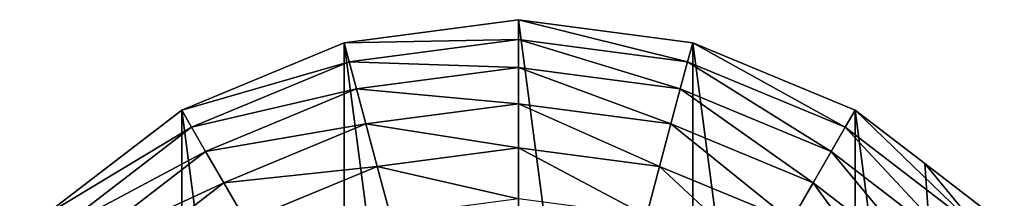
# Model space of a CAD drawing. Extents: x 0 to 5847, y 0 to 5847.
# Drawn here: x 2732 to 3101, y 437 to 504 of the extents above; entities that cross this region are included whole.
import ezdxf

# ---------------------------------------------------------------- set-up
doc = ezdxf.new("R2010")
doc.units = 0
doc.header["$LTSCALE"] = 25.4
doc.layers.get('0').update_dxf_attribs({"color": 13, "linetype": 'CONTINUOUS'})

msp = doc.modelspace()

# ---------------------------------------------------------------- linework, layer by layer
at = {"color": 95}
for p, q in [((2918.96, 504), (2853.74, 495.41)), ((2918.96, 504), (2853.74, 495.41)), ((2984.19, 495.41), (2918.96, 504)), ((2984.19, 495.41), (2918.96, 504)), ((2853.74, 495.41), (2792.96, 470.24)), ((2853.74, 495.41), (2792.96, 470.24)), ((3044.96, 470.24), (2984.19, 495.41)), ((3044.96, 470.24), (2984.19, 495.41)), ((2792.96, 470.24), (2740.77, 430.19)), ((2792.96, 470.24), (2740.77, 430.19)), ((3071.06, 450.21), (3044.96, 470.24)), ((3071.06, 450.21), (3044.96, 470.24)), ((3097.15, 430.19), (3071.06, 450.21)), ((3097.15, 430.19), (3071.06, 450.21))]:
    msp.add_line(p, q, dxfattribs=at)

# ---------------------------------------------------------------- meshes
mesh = msp.add_polyface(dxfattribs=at)
corners = [(2675.55, 186.78), (2675.55, 317.22), (2666.96, 252), (2700.73, 126), (2700.73, 378), (2740.77, 73.81), (2740.77, 430.19), (2792.96, 33.76), (2792.96, 470.24), (2853.74, 8.59), (2853.74, 495.41), (2918.96, 0), (2918.96, 504), (2984.19, 8.59), (2984.19, 495.41), (3044.96, 33.76), (3044.96, 470.24), (3097.15, 73.81), (3071.06, 450.21), (3097.15, 430.19), (3137.2, 126), (3137.2, 378), (3162.38, 186.78), (3162.38, 317.22), (3170.96, 252)]
mesh.append_faces([[corners[k] for k in face] for face in [(0, 1, 2), (23, 22, 24)]], dxfattribs={"vtx0": -1, "color": 95})
mesh.append_faces([[corners[k] for k in face] for face in [(1, 3, 4), (4, 5, 6), (6, 7, 8), (8, 9, 10), (10, 11, 12), (12, 13, 14), (14, 15, 16), (16, 17, 18), (18, 17, 19), (19, 20, 21), (21, 22, 23)]], dxfattribs={"vtx0": -1, "vtx1": -1, "color": 95})
mesh.append_faces([[corners[k] for k in face] for face in [(1, 0, 3), (4, 3, 5), (6, 5, 7), (8, 7, 9), (10, 9, 11), (12, 11, 13), (14, 13, 15), (16, 15, 17), (19, 17, 20), (21, 20, 22)]], dxfattribs={"vtx0": -1, "vtx2": -1, "color": 95})
mesh = msp.add_polyface(dxfattribs=at)
corners = [(2918.96, 496.63, 32.93), (2853.74, 495.41), (2918.96, 504), (2855.65, 488.3, 32.93)]
mesh.append_faces([[corners[k] for k in face] for face in [(0, 1, 2), (1, 0, 3)]], dxfattribs={"vtx0": -1, "color": 95})
mesh = msp.add_polyface(dxfattribs=at)
corners = [(2982.28, 488.3, 32.93), (2918.96, 504), (2984.19, 495.41), (2918.96, 496.63, 32.93)]
mesh.append_faces([[corners[k] for k in face] for face in [(0, 1, 2), (1, 0, 3)]], dxfattribs={"vtx0": -1, "color": 95})
mesh = msp.add_polyface(dxfattribs=at)
corners = [(2855.65, 488.3, 32.93), (2792.96, 470.24), (2853.74, 495.41), (2796.65, 463.86, 32.93)]
mesh.append_faces([[corners[k] for k in face] for face in [(0, 1, 2), (1, 0, 3)]], dxfattribs={"vtx0": -1, "color": 95})
mesh = msp.add_polyface(dxfattribs=at)
corners = [(2918.96, 486.1, 64.73), (2855.65, 488.3, 32.93), (2918.96, 496.63, 32.93), (2858.37, 478.12, 64.73)]
mesh.append_faces([[corners[k] for k in face] for face in [(0, 1, 2), (1, 0, 3)]], dxfattribs={"vtx0": -1, "color": 95})
mesh = msp.add_polyface(dxfattribs=at)
corners = [(2979.55, 478.12, 64.73), (2918.96, 496.63, 32.93), (2982.28, 488.3, 32.93), (2918.96, 486.1, 64.73)]
mesh.append_faces([[corners[k] for k in face] for face in [(0, 1, 2), (1, 0, 3)]], dxfattribs={"vtx0": -1, "color": 95})
mesh = msp.add_polyface(dxfattribs=at)
corners = [(3041.28, 463.86, 32.93), (2984.19, 495.41), (3044.96, 470.24), (2982.28, 488.3, 32.93)]
mesh.append_faces([[corners[k] for k in face] for face in [(0, 1, 2), (1, 0, 3)]], dxfattribs={"vtx0": -1, "color": 95})
mesh = msp.add_polyface(dxfattribs=at)
corners = [(2858.37, 478.12, 64.73), (2796.65, 463.86, 32.93), (2855.65, 488.3, 32.93), (2801.91, 454.74, 64.73)]
mesh.append_faces([[corners[k] for k in face] for face in [(0, 1, 2), (1, 0, 3)]], dxfattribs={"vtx0": -1, "color": 95})
mesh = msp.add_polyface(dxfattribs=at)
corners = [(3036.01, 454.74, 64.73), (2982.28, 488.3, 32.93), (3041.28, 463.86, 32.93), (2979.55, 478.12, 64.73)]
mesh.append_faces([[corners[k] for k in face] for face in [(0, 1, 2), (1, 0, 3)]], dxfattribs={"vtx0": -1, "color": 95})
mesh = msp.add_polyface(dxfattribs=at)
corners = [(2918.96, 472.53, 94.99), (2858.37, 478.12, 64.73), (2918.96, 486.1, 64.73), (2861.89, 465.02, 94.99)]
mesh.append_faces([[corners[k] for k in face] for face in [(0, 1, 2), (1, 0, 3)]], dxfattribs={"vtx0": -1, "color": 95})
mesh = msp.add_polyface(dxfattribs=at)
corners = [(2976.04, 465.02, 94.99), (2918.96, 486.1, 64.73), (2979.55, 478.12, 64.73), (2918.96, 472.53, 94.99)]
mesh.append_faces([[corners[k] for k in face] for face in [(0, 1, 2), (1, 0, 3)]], dxfattribs={"vtx0": -1, "color": 95})
mesh = msp.add_polyface(dxfattribs=at)
corners = [(2861.89, 465.02, 94.99), (2801.91, 454.74, 64.73), (2858.37, 478.12, 64.73), (2808.7, 442.99, 94.99)]
mesh.append_faces([[corners[k] for k in face] for face in [(0, 1, 2), (1, 0, 3)]], dxfattribs={"vtx0": -1, "color": 95})
mesh = msp.add_polyface(dxfattribs=at)
corners = [(3029.23, 442.99, 94.99), (2979.55, 478.12, 64.73), (3036.01, 454.74, 64.73), (2976.04, 465.02, 94.99)]
mesh.append_faces([[corners[k] for k in face] for face in [(0, 1, 2), (1, 0, 3)]], dxfattribs={"vtx0": -1, "color": 95})
mesh = msp.add_polyface(dxfattribs=at)
corners = [(2918.96, 456.1, 123.35), (2861.89, 465.02, 94.99), (2918.96, 472.53, 94.99), (2866.14, 449.15, 123.35)]
mesh.append_faces([[corners[k] for k in face] for face in [(0, 1, 2), (1, 0, 3)]], dxfattribs={"vtx0": -1, "color": 95})
mesh = msp.add_polyface(dxfattribs=at)
corners = [(2971.79, 449.15, 123.35), (2918.96, 472.53, 94.99), (2976.04, 465.02, 94.99), (2918.96, 456.1, 123.35)]
mesh.append_faces([[corners[k] for k in face] for face in [(0, 1, 2), (1, 0, 3)]], dxfattribs={"vtx0": -1, "color": 95})
mesh = msp.add_polyface(dxfattribs=at)
corners = [(2796.65, 463.86, 32.93), (2740.77, 430.19), (2792.96, 470.24), (2745.98, 424.98, 32.93)]
mesh.append_faces([[corners[k] for k in face] for face in [(0, 1, 2), (1, 0, 3)]], dxfattribs={"vtx0": -1, "color": 95})
mesh = msp.add_polyface(dxfattribs=at)
corners = [(3091.95, 424.98, 32.93), (3071.06, 450.21), (3097.15, 430.19), (3044.96, 470.24), (3041.28, 463.86, 32.93)]
mesh.append_faces([[corners[k] for k in face] for face in [(0, 1, 2), (3, 0, 4)]], dxfattribs={"vtx0": -1, "color": 95})
mesh.append_faces([[corners[k] for k in face] for face in [(1, 0, 3)]], dxfattribs={"vtx0": -1, "vtx1": -1, "color": 95})
mesh = msp.add_polyface(dxfattribs=at)
corners = [(2866.14, 449.15, 123.35), (2808.7, 442.99, 94.99), (2861.89, 465.02, 94.99), (2816.91, 428.76, 123.35)]
mesh.append_faces([[corners[k] for k in face] for face in [(0, 1, 2), (1, 0, 3)]], dxfattribs={"vtx0": -1, "color": 95})
mesh = msp.add_polyface(dxfattribs=at)
corners = [(3021.01, 428.76, 123.35), (2976.04, 465.02, 94.99), (3029.23, 442.99, 94.99), (2971.79, 449.15, 123.35)]
mesh.append_faces([[corners[k] for k in face] for face in [(0, 1, 2), (1, 0, 3)]], dxfattribs={"vtx0": -1, "color": 95})
mesh = msp.add_polyface(dxfattribs=at)
corners = [(2801.91, 454.74, 64.73), (2745.98, 424.98, 32.93), (2796.65, 463.86, 32.93), (2753.43, 417.53, 64.73)]
mesh.append_faces([[corners[k] for k in face] for face in [(0, 1, 2), (1, 0, 3)]], dxfattribs={"vtx0": -1, "color": 95})
mesh = msp.add_polyface(dxfattribs=at)
corners = [(3084.5, 417.53, 64.73), (3041.28, 463.86, 32.93), (3091.95, 424.98, 32.93), (3036.01, 454.74, 64.73)]
mesh.append_faces([[corners[k] for k in face] for face in [(0, 1, 2), (1, 0, 3)]], dxfattribs={"vtx0": -1, "color": 95})
mesh = msp.add_polyface(dxfattribs=at)
corners = [(2808.7, 442.99, 94.99), (2753.43, 417.53, 64.73), (2801.91, 454.74, 64.73), (2763.02, 407.94, 94.99)]
mesh.append_faces([[corners[k] for k in face] for face in [(0, 1, 2), (1, 0, 3)]], dxfattribs={"vtx0": -1, "color": 95})
mesh = msp.add_polyface(dxfattribs=at)
corners = [(2918.96, 437.01, 149.46), (2866.14, 449.15, 123.35), (2918.96, 456.1, 123.35), (2871.08, 430.7, 149.46)]
mesh.append_faces([[corners[k] for k in face] for face in [(0, 1, 2), (1, 0, 3)]], dxfattribs={"vtx0": -1, "color": 95})
mesh = msp.add_polyface(dxfattribs=at)
corners = [(2966.85, 430.7, 149.46), (2918.96, 456.1, 123.35), (2971.79, 449.15, 123.35), (2918.96, 437.01, 149.46)]
mesh.append_faces([[corners[k] for k in face] for face in [(0, 1, 2), (1, 0, 3)]], dxfattribs={"vtx0": -1, "color": 95})
mesh = msp.add_polyface(dxfattribs=at)
corners = [(3074.91, 407.94, 94.99), (3036.01, 454.74, 64.73), (3084.5, 417.53, 64.73), (3029.23, 442.99, 94.99)]
mesh.append_faces([[corners[k] for k in face] for face in [(0, 1, 2), (1, 0, 3)]], dxfattribs={"vtx0": -1, "color": 95})
mesh = msp.add_polyface(dxfattribs=at)
corners = [(2871.08, 430.7, 149.46), (2816.91, 428.76, 123.35), (2866.14, 449.15, 123.35), (2826.46, 412.22, 149.46)]
mesh.append_faces([[corners[k] for k in face] for face in [(0, 1, 2), (1, 0, 3)]], dxfattribs={"vtx0": -1, "color": 95})
mesh = msp.add_polyface(dxfattribs=at)
corners = [(3011.47, 412.22, 149.46), (2971.79, 449.15, 123.35), (3021.01, 428.76, 123.35), (2966.85, 430.7, 149.46)]
mesh.append_faces([[corners[k] for k in face] for face in [(0, 1, 2), (1, 0, 3)]], dxfattribs={"vtx0": -1, "color": 95})
mesh = msp.add_polyface(dxfattribs=at)
corners = [(2816.91, 428.76, 123.35), (2763.02, 407.94, 94.99), (2808.7, 442.99, 94.99), (2774.64, 396.32, 123.35)]
mesh.append_faces([[corners[k] for k in face] for face in [(0, 1, 2), (1, 0, 3)]], dxfattribs={"vtx0": -1, "color": 95})
mesh = msp.add_polyface(dxfattribs=at)
corners = [(3063.29, 396.32, 123.35), (3029.23, 442.99, 94.99), (3074.91, 407.94, 94.99), (3021.01, 428.76, 123.35)]
mesh.append_faces([[corners[k] for k in face] for face in [(0, 1, 2), (1, 0, 3)]], dxfattribs={"vtx0": -1, "color": 95})

doc.saveas('drawing.dxf')
